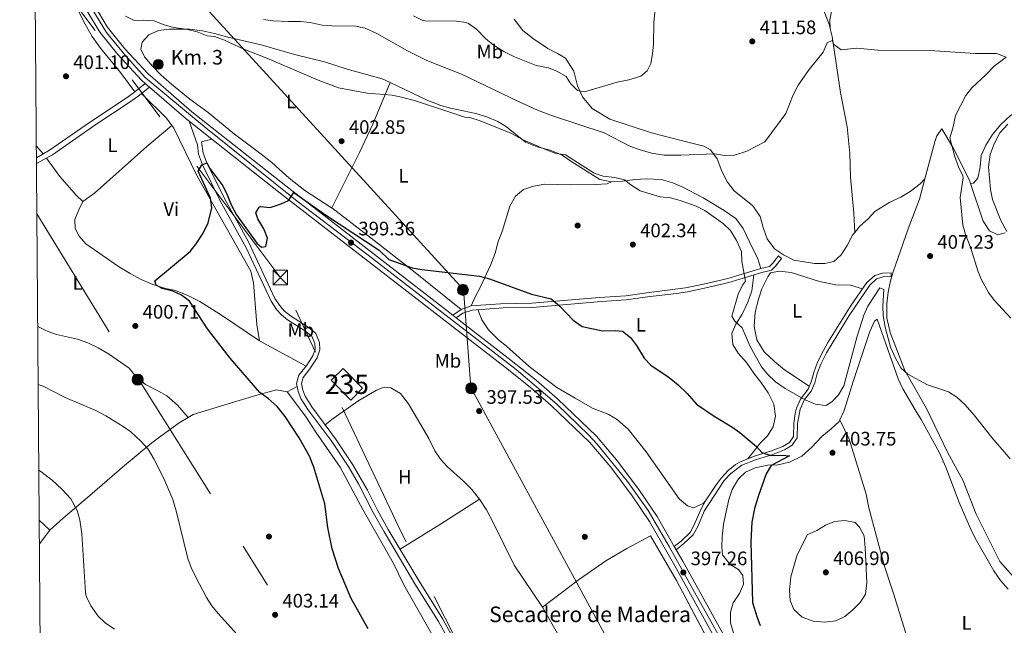
# Model space of a CAD drawing. Extents: x 553172 to 560059, y 701084 to 705766.
# Drawn here: x 553172 to 553678, y 704335 to 704646 of the extents above; entities that cross this region are included whole.
import ezdxf
from ezdxf.enums import TextEntityAlignment as Align

# ---------------------------------------------------------------- set-up
doc = ezdxf.new("R2010")
doc.units = 0
doc.header["$MEASUREMENT"] = 0
for name, pattern in [('DGN Style 2', [79.13933, 47.483598, -31.655732]), ('DGN Style 3', [110.795062, 79.13933, -31.655732]), ('DGN Style 4', [126.70206733, 63.311464, -31.655732, 0.07913933000000001, -31.655732]), ('DGN Style 7', [158.27866, 71.225397, -31.655732, 23.741799, -31.655732])]:
    doc.linetypes.add(name, pattern=pattern)
for name, color, linetype in [('Nivel 13', 7, 'Continuous'), ('Nivel 15', 7, 'Continuous'), ('Nivel 17', 7, 'Continuous'), ('Nivel 20', 7, 'Continuous'), ('Nivel 21', 7, 'Continuous'), ('Nivel 23', 7, 'Continuous'), ('Nivel 27', 7, 'Continuous'), ('Nivel 32', 7, 'Continuous'), ('Nivel 33', 7, 'Continuous'), ('Nivel 36', 7, 'Continuous'), ('Nivel 37', 7, 'Continuous'), ('Nivel 4', 7, 'Continuous'), ('Nivel 41', 7, 'Continuous'), ('Nivel 44', 7, 'Continuous'), ('Nivel 48', 7, 'Continuous'), ('Nivel 5', 7, 'Continuous'), ('Nivel 52', 7, 'Continuous'), ('Nivel 54', 7, 'Continuous'), ('Nivel 58', 7, 'Continuous'), ('Nivel 61', 7, 'Continuous'), ('Nivel 7', 7, 'Continuous')]:
    doc.layers.add(name, color=color, linetype=linetype)
doc.styles.add('Style-arial', font='arial.shx', dxfattribs={"bigfont": 'arialbig.shx'})
doc.styles.add('Style-arialn', font='arialn.shx', dxfattribs={"bigfont": 'arialnbig.shx'})

# ---------------------------------------------------------------- blocks, each defined once
blk = doc.blocks.new('5PATER')
at = {"layer": 'Nivel 7', "linetype": 'Continuous', "lineweight": 0}
h = blk.add_hatch(color=53, dxfattribs=at)
edge = h.paths.add_edge_path()
edge.add_ellipse((0, 0), major_axis=(-1.095731442945027, -1.110710700472634), ratio=0.9994222409660316, start_angle=0, end_angle=360)
blk = doc.blocks.new('5PERFI_1')
at = {"layer": 'Nivel 17', "linetype": 'Continuous', "lineweight": 0}
h = blk.add_hatch(color=7, dxfattribs=at)
edge = h.paths.add_edge_path()
edge.add_arc((0, 0), 1.559999998246487, 315.0000000018422, 675.0000000018422)
blk = doc.blocks.new('5PERFI')
at = {"layer": 'Nivel 17', "color": 7, "linetype": 'Continuous', "lineweight": 0}
blk.add_blockref('5PERFI_1', (0, 0), dxfattribs=at)
blk = doc.blocks.new('5PELE')
at = {"layer": 'Nivel 32', "linetype": 'Continuous', "lineweight": 0}
h = blk.add_hatch(color=9, dxfattribs=at)
edge = h.paths.add_edge_path()
edge.add_arc((-0.0002000001259148121, 0), 2.85, 0, 360)
at = {"layer": 'Nivel 32', "color": 8, "linetype": 'Continuous', "lineweight": 0}
blk.add_circle((-0.0002000001259148121, 0), 2.85, dxfattribs=at)
blk = doc.blocks.new('5TME')
at = {"layer": 'Nivel 32', "color": 7, "linetype": 'Continuous', "lineweight": 0}
for p, q in [((-3.75, 3.75), (3.75, -3.75)), ((3.722999999998137, 3.776000000070781), (-3.716000000014901, -3.783999999985099))]:
    blk.add_line(p, q, dxfattribs=at)
at = {"layer": 'Nivel 32', "color": 7, "linetype": 'Continuous', "lineweight": 0, "flags": 128}
blk.add_lwpolyline([(-3.75, -3.75), (3.75, -3.75), (3.75, 3.75), (-3.75, 3.75), (-3.716000000014901, -3.783999999985099)], dxfattribs=at)
blk = doc.blocks.new('5HITCA')
at = {"layer": 'Nivel 21', "linetype": 'Continuous', "lineweight": 0}
h = blk.add_hatch(color=1, dxfattribs=at)
edge = h.paths.add_edge_path()
edge.add_arc((0, 0), 2.558578010358639, 0, 360)
at = {"layer": 'Nivel 21', "color": 7, "linetype": 'Continuous', "lineweight": 0}
blk.add_circle((0, 0), 2.558578010358639, dxfattribs=at)

msp = doc.modelspace()

# ---------------------------------------------------------------- linework, layer by layer
at = {"layer": 'Nivel 13', "color": 4, "linetype": 'Continuous', "lineweight": 0}
msp.add_polyline3d([(553204.0800000001, 704552.56, 399.11), (553201.96, 704548.3200000001, 399.11), (553200, 704543.2, 399.11), (553200.1599999999, 704538.72, 399.11), (553202.2, 704534.6400000001, 399.11), (553205.6799999999, 704530.8, 399.11), (553222.48, 704519.04, 399.03), (553228.3600000001, 704515.44, 399.03), (553234.04, 704512.48, 399.03), (553240.0800000001, 704509.9199999999, 398.99), (553246.6000000001, 704507.8400000001, 398.95), (553251.76, 704506.8, 398.95), (553258.04, 704504.24, 398.83), (553264.3200000001, 704501.04, 398.75), (553275.96, 704493.76, 398.67), (553295, 704480.96, 398.83), (553318.872, 704467.912, 398.1)], dxfattribs=at)
at = {"layer": 'Nivel 15', "color": 4, "linetype": 'Continuous', "lineweight": 0}
msp.add_polyline3d([(553341.8800000001, 704450.48, 399.98), (553331.8, 704460.6400000001, 399.94), (553337.9040000001, 704466.696, 399.94), (553347.9839999999, 704456.5349999999, 399.94), (553341.8800000001, 704450.48, 399.98)], dxfattribs=at)
at = {"layer": 'Nivel 20', "color": 7, "linetype": 'DGN Style 2', "lineweight": 0}
msp.add_polyline3d([(553448.96, 704329.28, 396.5), (553440.48, 704344, 396.38), (553459.6000000001, 704358.48, 396.34), (553473.0800000001, 704367.76, 396.38), (553483.9199999999, 704374.24, 396.34), (553496.04, 704380.6400000001, 396.38), (553509.44, 704357.6799999999, 396.38), (553539.6799999999, 704300.72, 396.3)], dxfattribs=at)
at = {"layer": 'Nivel 21', "color": 7, "linetype": 'Continuous', "lineweight": 13}
for points in [[(553205.8400000001, 704651.28, 402.56), (553212.76, 704639.6000000001, 402.24), (553222.0800000001, 704628, 401.92), (553234.2, 704614.8800000001, 401.48), (553236.1880000001, 704613.162, 401.442), (553238.301, 704611.3360000001, 401.401), (553257.1599999999, 704595.04, 401.04), (553258.8049999999, 704593.7390000001, 401.003), (553270.4180000001, 704584.5560000001, 400.744), (553305.52, 704556.8, 399.96), (553421.56, 704467.2, 398.08), (553434.2, 704457.04, 397.92), (553445, 704447.6799999999, 397.8), (553464.8, 704428.6400000001, 397.28), (553475.6399999999, 704416, 397.16), (553486.6399999999, 704401.2, 397.2), (553495.52, 704388.0800000001, 397.08), (553508.6000000001, 704365.28, 396.88), (553572.04, 704250.72, 395.72)], [(553209.9410000001, 704653.554, 402.56), (553216.6229999999, 704642.2760000001, 402.24), (553225.6329999999, 704631.0619999999, 401.92), (553237.4639999999, 704618.254, 401.48), (553260.1470000001, 704598.6529999999, 401.04), (553308.406, 704560.494, 399.96), (553394.337, 704494.1429999999, 398.568), (553396.0989999999, 704492.7820000001, 398.539), (553424.4610000001, 704470.882, 398.08), (553437.2039999999, 704460.639, 397.92), (553448.162, 704451.1429999999, 397.8), (553468.2110000001, 704431.862, 397.28), (553479.3049999999, 704418.9269999999, 397.16), (553490.4639999999, 704403.913, 397.2), (553499.4990000001, 704390.5630000001, 397.08), (553508.31, 704375.206, 396.947), (553509.2790000001, 704373.517, 396.932), (553512.6840000001, 704367.5819999999, 396.88), (553576.1570000001, 704252.9610000001, 395.72)]]:
    msp.add_polyline3d(points, dxfattribs=at)
at = {"layer": 'Nivel 21', "color": 7, "linetype": 'Continuous', "lineweight": 0}
for points in [[(553180.2309999999, 704574.9920000001, 400.593), (553186.9380000001, 704578.8929999999, 400.58), (553207.433, 704593.21, 400.433), (553226.8700000001, 704606.0050000001, 400.258), (553230.831, 704608.8289999999, 400.289), (553236.1880000001, 704613.162, 401.401)], [(553309.4280000001, 704491.7749999999, 398.58), (553306.206, 704494.301, 398.66), (553303.747, 704497.0730000001, 398.66), (553300.9539999999, 704501.2209999999, 398.66), (553288.149, 704528.754, 399.213), (553274.727, 704552.865, 399.54), (553265.565, 704571.352, 399.82), (553263.534, 704576.7960000001, 399.9), (553263.006, 704581.7180000001, 399.98), (553258.8049999999, 704593.7390000001, 400.854)], [(553563.48, 704523.2, 406.74), (553561.828, 704524.514, 406.74), (553558.7790000001, 704520.6840000001, 406.58), (553557.21, 704519.101, 405.921), (553552.8640000001, 704518.1229999999, 405.58), (553535.7720000001, 704512.9990000001, 404.1), (553523.375, 704510.0590000001, 402.66), (553514.014, 704508.064, 402.101), (553494.253, 704505.534, 400.86), (553483.3940000001, 704504.0220000001, 400.62), (553469.865, 704503.244, 400.438), (553435.0160000001, 704500.189, 399.34), (553418.8559999999, 704499.99, 398.771), (553403.906, 704498.835, 398.311), (553398.6540000001, 704497.027, 398.5), (553394.337, 704494.1429999999, 398.539)], [(553619.8400000001, 704513.9199999999, 405.33), (553619.8019999999, 704515.8430000001, 405.33), (553615.432, 704515.757, 405.25), (553611.381, 704514.422, 405.25), (553607.382, 704510.878, 405.25), (553599.361, 704499.2479999999, 405.25), (553587.348, 704479.973, 405.345), (553584.0090000001, 704474.1370000001, 405.374), (553581.7749999999, 704469.3800000001, 405.386), (553580.027, 704464.6969999999, 405.41), (553578.7379999999, 704459.915, 405.49), (553577.0930000001, 704456.1130000001, 405.53), (553573.1429999999, 704450.855, 404.705), (553571.1869999999, 704446.3360000001, 403.85), (553570.551, 704443.5020000001, 403.431), (553569.842, 704438.602, 402.81), (553569.578, 704431.673, 402.13), (553567.5149999999, 704428.6880000001, 401.73), (553564.173, 704426.53, 401.09), (553558.375, 704424.3800000001, 399.85), (553549.4809999999, 704421.575, 398.85), (553542.185, 704418.74, 398.33), (553539.868, 704417.3999999999, 398.023), (553536.038, 704414.2180000001, 397.397), (553532.4369999999, 704410.3060000001, 396.97), (553529.899, 704406.9539999999, 396.826), (553524.345, 704398.6499999999, 396.634), (553521.9340000001, 704394.267, 396.61), (553518.608, 704386.351, 396.63), (553516.416, 704382.3090000001, 396.69), (553512.0179999999, 704378.1740000001, 396.77), (553508.31, 704375.206, 396.931)], [(553395.3800000001, 704321.5290000001, 397.379), (553387.1000000001, 704336.689, 397.3), (553374.925, 704356.0900000001, 397.34), (553359.0519999999, 704382.7280000001, 397.575), (553353.446, 704392.7010000001, 397.739), (553345.909, 704407.406, 398.019), (553340.9269999999, 704415.902, 398.105), (553332.0930000001, 704429.155, 398.02), (553319.791, 704445.584, 397.98), (553316.2150000001, 704451.3060000001, 398.06), (553314.817, 704454.9140000001, 398.06), (553313.979, 704459.054, 398.06), (553315.1510000001, 704463.2069999999, 398.06), (553318.872, 704467.912, 398.1), (553322.426, 704473.2250000001, 398.14), (553323.5149999999, 704476.6570000001, 398.14), (553323.423, 704479.4850000001, 398.14), (553321.869, 704483.29, 398.26), (553318.0760000001, 704486.2110000001, 398.337), (553309.4280000001, 704491.7749999999, 398.58)]]:
    msp.add_polyline3d(points, dxfattribs=at)
at = {"layer": 'Nivel 21', "color": 7, "linetype": 'DGN Style 3', "lineweight": 0}
for points in [[(553180.254, 704571.993, 400.58), (553188.3999999999, 704576.56, 400.58), (553210.6950000001, 704592.091, 400.42), (553228.4240000001, 704603.7350000001, 400.258), (553232.496, 704606.638, 400.289), (553238.301, 704611.3360000001, 401.401)], [(553270.4180000001, 704584.5560000001, 400.854), (553265.1599999999, 704583.1200000001, 399.98), (553265.9199999999, 704577.3600000001, 399.9), (553267.8, 704572.3200000001, 399.82), (553276.8800000001, 704554, 399.54), (553289.3289999999, 704531.753, 399.244), (553302.9070000001, 704502.7380000001, 398.66), (553305.6799999999, 704498.56, 398.66), (553307.8800000001, 704496.0800000001, 398.66), (553310.8400000001, 704493.76, 398.58), (553319.479, 704488.2010000001, 398.337), (553323.48, 704485.1200000001, 398.26), (553323.9439999999, 704484.6540000001, 398.246), (553325.8400000001, 704480, 398.14), (553325.96, 704476.3200000001, 398.14), (553324.6399999999, 704472.1599999999, 398.14), (553320.8400000001, 704466.48, 398.1), (553317.3600000001, 704462.0800000001, 398.06), (553316.48, 704458.96, 398.06), (553317.1599999999, 704455.6000000001, 398.06), (553318.3999999999, 704452.3999999999, 398.06), (553321.8, 704446.96, 397.98), (553334.0800000001, 704430.56, 398.02), (553342.9979999999, 704417.182, 398.105), (553350.44, 704404.1599999999, 397.94), (553355.5959999999, 704393.842, 397.739), (553361.158, 704383.9469999999, 397.575), (553377, 704357.3600000001, 397.34), (553389.2, 704337.9199999999, 397.3), (553397.51, 704322.7039999999, 397.379)], [(553396.0989999999, 704492.7820000001, 398.539), (553399.6000000001, 704495.1200000001, 398.5), (553404.334, 704496.75, 398.311), (553420.3200000001, 704497.9199999999, 398.82), (553435.1200000001, 704498.0800000001, 399.34), (553470.8400000001, 704501.2, 400.46), (553483.6000000001, 704501.9199999999, 400.62), (553494.52, 704503.44, 400.86), (553509.388, 704505.162, 401.809), (553515.1259999999, 704506.132, 402.144), (553523.8400000001, 704508, 402.66), (553536.3200000001, 704510.96, 404.1), (553553.3999999999, 704516.0800000001, 405.58), (553558.2749999999, 704517.1769999999, 405.921), (553560.3600000001, 704519.28, 406.58), (553563.48, 704523.2, 406.74)], [(553509.2790000001, 704373.517, 396.931), (553513.28, 704376.72, 396.77), (553517.96, 704381.1200000001, 396.69), (553520.345, 704385.5179999999, 396.63), (553523.6399999999, 704393.3600000001, 396.61), (553533.96, 704409.1200000001, 396.97), (553537.328, 704412.7790000001, 397.397), (553543.1200000001, 704417.04, 398.33), (553550.1200000001, 704419.76, 398.85), (553559, 704422.56, 399.85), (553565.04, 704424.8, 401.09), (553568.8800000001, 704427.28, 401.73), (553571.48, 704431.04, 402.13), (553571.76, 704438.3999999999, 402.81), (553573.04, 704445.76, 403.85), (553575.3600000001, 704450.8, 404.89), (553578.76, 704455.1200000001, 405.53), (553580.56, 704459.28, 405.49), (553581.861, 704464.1070000001, 405.41), (553583.645, 704468.852, 405.386), (553586.52, 704474.72, 405.37), (553598.284, 704494.0020000001, 405.25), (553608.8400000001, 704509.6000000001, 405.25), (553612.3600000001, 704512.72, 405.25), (553615.76, 704513.8400000001, 405.25), (553619.8400000001, 704513.9199999999, 405.33)]]:
    msp.add_polyline3d(points, dxfattribs=at)
at = {"layer": 'Nivel 23', "color": 7, "linetype": 'DGN Style 4', "lineweight": 0}
msp.add_polyline3d([(553205.3640000001, 704657.368, 402.774), (553216.2860000001, 704639.361, 402.192), (553225.6070000001, 704627.9720000001, 401.862), (553236.138, 704616.298, 401.468), (553266.409, 704591.004, 400.869), (553314.314, 704552.7749999999, 399.839), (553350.7620000001, 704524.9340000001, 399.251), (553388.652, 704495.578, 398.622), (553426.9480000001, 704466.156, 398.032), (553447.96, 704448.3570000001, 397.767), (553464.325, 704432.483, 397.338), (553468.594, 704427.8570000001, 397.258), (553484.152, 704408.6070000001, 397.184), (553494.896, 704393.73, 397.118), (553505.743, 704375.263, 396.948), (553518.736, 704351.743, 396.731), (553527.267, 704336.4809999999, 396.576), (553541.27, 704311.324, 396.321)], dxfattribs=at)
at = {"layer": 'Nivel 27', "color": 6, "linetype": 'Continuous', "lineweight": 13}
msp.add_polyline3d([(553448.96, 704329.28, 396.251), (553440.48, 704344, 396.38), (553459.6000000001, 704358.48, 396.5), (553473.0800000001, 704367.76, 396.587), (553483.9199999999, 704374.24, 396.679), (553496.04, 704380.6400000001, 396.961), (553509.44, 704357.6799999999, 396.792), (553539.6799999999, 704300.72, 396.096)], dxfattribs=at)
at = {"layer": 'Nivel 32', "color": 6, "linetype": 'DGN Style 7', "lineweight": 0}
for points in [[(553869.676, 703402.899, 387.293), (553730.3829999999, 703676.5930000001, 386.927), (553659.665, 703815.183, 390.067), (553594.6810000001, 703941.8700000001, 391.018), (553520.7609999999, 704083.041, 392.388), (553442.541, 704236.7380000001, 396.539), (553368.0009999999, 704382.2609999999, 397.421), (553305.406, 704513.7280000001, 399.145), (553187.048, 704671.584, 401.813), (553179.345, 704691.558, 401.967)], [(553180.4510000001, 704546.203, 401.191), (553231.7779999999, 704462.5179999999, 402.841), (553323.993, 704315.703, 402.944), (553400.4340000001, 704188.3, 400.358), (553516.916, 704001.4439999999, 392.681), (553621.1440000001, 703831.0660000001, 394.054), (553759.466, 703480.5900000001, 385.044), (553793.1140000001, 703402.3019999999, 384.752)]]:
    msp.add_polyline3d(points, dxfattribs=at)
at = {"layer": 'Nivel 33', "color": 7, "linetype": 'Continuous', "lineweight": 0}
msp.add_polyline3d([(553178.3600000001, 704820.9709999999, 404.967), (553223.158, 704700.619, 412.295), (553399.8219999999, 704507.3559999999, 398.963), (553403.7050000001, 704456.8559999999, 397.804), (553596.871, 704101.013, 393.135), (553744.2220000001, 703661.8430000001, 387.461), (553746.9709999999, 703401.942, 384.866)], dxfattribs=at)
at = {"layer": 'Nivel 36', "color": 92, "linetype": 'Continuous', "lineweight": 0, "extrusion": (-0.03983149874963653, -0.05287010709878671, 0.9978066964511316), "elevation": -58889.10087204046, "flags": 128}
msp.add_lwpolyline([(17885.90826938348, 893729.8793224776), (17903.77928919217, 893727.3866923423), (17908.2970332246, 893726.0270759044)], dxfattribs=at)
at = {"layer": 'Nivel 36', "color": 92, "linetype": 'Continuous', "lineweight": 0, "extrusion": (0.003375906024351562, -0.004023110651722141, 0.9999862088245011), "elevation": -566.5147049393652, "flags": 128}
msp.add_lwpolyline([(553175.6802680551, 704584.4658692405), (553179.1073430523, 704580.3818361894)], dxfattribs=at)
at = {"layer": 'Nivel 36', "color": 92, "linetype": 'Continuous', "lineweight": 0, "extrusion": (0.1622188524980691, 0.08428833662976895, 0.983148269694046), "elevation": 149526.9073920259, "flags": 128}
msp.add_lwpolyline([(369992.5828685447, -801975.2531805607), (369992.5828685449, -801969.3454060219)], dxfattribs=at)
at = {"layer": 'Nivel 36', "color": 92, "linetype": 'Continuous', "lineweight": 0, "extrusion": (0.3196631279754523, -0.4817020499837249, 0.8159525841949559), "elevation": -162082.8687188246, "flags": 128}
msp.add_lwpolyline([(850600.8825512016, 229448.7723811098), (850577.0186973875, 229449.1183307485), (850552.5557843437, 229450.0956384779)], dxfattribs=at)
at = {"layer": 'Nivel 36', "color": 92, "linetype": 'Continuous', "lineweight": 0, "extrusion": (0.04408824037823236, -0.04196061484474001, 0.9981460483627648), "elevation": -4757.498296933754, "flags": 128}
msp.add_lwpolyline([(891607.7311200709, 84774.16071565007), (891607.7311200709, 84766.53720228688)], dxfattribs=at)
at = {"layer": 'Nivel 36', "color": 92, "linetype": 'Continuous', "lineweight": 0, "extrusion": (0.119062891265206, 0.1519100996876978, 0.9811968964160269), "elevation": 173269.8932436901, "flags": 128}
msp.add_lwpolyline([(-874.4554462663364, -878711.2102828491), (-874.45544626622, -878720.1632120346)], dxfattribs=at)
at = {"layer": 'Nivel 36', "color": 92, "linetype": 'Continuous', "lineweight": 0}
for points in [[(553547.6499999999, 704727.21, 414.078), (553551.8, 704714.3999999999, 412.96), (553554.52, 704705.9199999999, 412.6), (553559.56, 704695.2, 412.24), (553568.24, 704679.3600000001, 411.84), (553571.9199999999, 704673.52, 411.44), (553582.3200000001, 704656.24, 411.04), (553585.44, 704650.1599999999, 410.72), (553588.1200000001, 704643.1200000001, 410.4), (553588.4920000001, 704641.497, 410.321)], [(553179.335, 704692.844, 401.981), (553180.96, 704691.3600000001, 401.98), (553184.48, 704687.3600000001, 401.98), (553187.8400000001, 704681.3600000001, 401.94), (553194.1599999999, 704665.6799999999, 401.74), (553197.8, 704657.6799999999, 401.66), (553201, 704652.3200000001, 401.5), (553204.6399999999, 704644.8800000001, 401.34), (553208.8800000001, 704637.28, 401.18), (553213.0800000001, 704631.3600000001, 401.1), (553223.44, 704618.8800000001, 400.86), (553230.831, 704608.8289999999, 400.289)], [(553588.4920000001, 704641.497, 410.321), (553588.28, 704645.9199999999, 410.44), (553589.3200000001, 704650.96, 410.6)], [(553601.094, 704536.565, 407.409), (553600, 704535.2, 407.48), (553597.2, 704529.9199999999, 407.64), (553594.2, 704525.1200000001, 407.56), (553590.3200000001, 704521.6799999999, 407.56), (553585.6799999999, 704520.6400000001, 407.48), (553580.3600000001, 704520.72, 407.56), (553569.8800000001, 704522.3999999999, 407.48), (553564.3999999999, 704525.1200000001, 407.48), (553559.8400000001, 704528.24, 407.48), (553556.0800000001, 704533.28, 407.56), (553554.04, 704539.2, 407.6), (553552.52, 704544.8800000001, 407.52), (553548.72, 704550.3200000001, 407.56), (553539.0800000001, 704558, 407.64), (553535.6399999999, 704562.3999999999, 407.8), (553532.76, 704568.0800000001, 408.28), (553530.3200000001, 704574.3999999999, 409.28), (553526.9199999999, 704579.1200000001, 410.64), (553523.48, 704580.96, 411.76), (553512.48, 704583.76, 413.16), (553496.56, 704587.76, 413.4), (553475.1599999999, 704594.8, 412.88), (553466.04, 704600.3200000001, 413.16), (553461.1599999999, 704606.3999999999, 414.04), (553458.56, 704611.9199999999, 414.6), (553456.6000000001, 704619.44, 416.04), (553452.3999999999, 704626.24, 418), (553448.1599999999, 704628.56, 418.52), (553443.28, 704631.1200000001, 418.64), (553435.9199999999, 704636.0800000001, 418.8), (553430.44, 704640.48, 418.84), (553426, 704646.1599999999, 419.12)], [(553362.2110000001, 704613.6259999999, 405.554), (553358.0800000001, 704615.6000000001, 405.54), (553340.1200000001, 704620.56, 405.7), (553328.3200000001, 704624.3200000001, 405.78), (553312.9199999999, 704628, 405.7), (553295.8, 704633.1200000001, 405.62), (553278.6799999999, 704636.96, 405.14), (553271.76, 704638.8800000001, 405.02), (553265.6799999999, 704640.1599999999, 404.98), (553258.96, 704641.04, 404.7), (553248.44, 704641.1200000001, 404.06), (553242.96, 704640.3999999999, 403.1), (553238.0800000001, 704638.24, 402.22), (553234.6000000001, 704634.48, 401.58), (553233.9199999999, 704630.8800000001, 401.26), (553235.72, 704626.8800000001, 401.18), (553239.8400000001, 704622, 401.14), (553244.3600000001, 704617.44, 401.14), (553249.6399999999, 704612.8, 400.94), (553259.1200000001, 704605.2, 400.98), (553268.48, 704598.24, 401.1), (553282.1599999999, 704587.2, 401.02), (553296.44, 704576.3999999999, 400.74), (553301.28, 704572.56, 400.58), (553310.1200000001, 704564.56, 400.1), (553318.3200000001, 704558.24, 399.98), (553331.96, 704549.28, 399.94), (553332.077, 704549.19, 399.939)], [(553588.4920000001, 704641.497, 410.321), (553589.44, 704637.3600000001, 410.12), (553593.8800000001, 704608.56, 409.12), (553597.1599999999, 704590.96, 408.44), (553598.52, 704577.1200000001, 408), (553598.96, 704564.96, 407.76), (553600.6399999999, 704546.56, 407.24), (553601.094, 704536.565, 407.409)], [(553332.077, 704549.19, 399.939), (553346.3600000001, 704577.6799999999, 401.62), (553353.2, 704592.3200000001, 403.42), (553362.2110000001, 704613.6259999999, 405.554)], [(553476.04, 704562.56, 404.98), (553470, 704563.8400000001, 405.02), (553455.0800000001, 704573.2, 405.02), (553450.56, 704576.3999999999, 405.06), (553444.44, 704578.96, 405.14), (553437.72, 704580.6400000001, 405.26), (553431.76, 704583.04, 405.3), (553421.96, 704590.96, 405.58), (553417.48, 704593.6000000001, 405.5), (553411.9199999999, 704596.0800000001, 405.5), (553406.24, 704597.6799999999, 405.46), (553393.1599999999, 704600.48, 405.62), (553388.28, 704601.8400000001, 405.62), (553381.52, 704604.3999999999, 405.62), (553362.2110000001, 704613.6259999999, 405.554)], [(553832.8400000001, 704552.96, 425.76), (553824.9199999999, 704556.0800000001, 425.64), (553788.9199999999, 704563.52, 424.6), (553770.04, 704566.56, 423.48), (553757.9199999999, 704569.1200000001, 423.2), (553747.76, 704572.6400000001, 422.76), (553740.3200000001, 704574.56, 422.32), (553730.6000000001, 704577.76, 421.48), (553725.3600000001, 704581.3600000001, 420.68), (553720.8800000001, 704585.8400000001, 419.2), (553711.8, 704592.6400000001, 416.84), (553695.6399999999, 704601.6000000001, 413.52), (553690.6799999999, 704601.8400000001, 412.64), (553687.3999999999, 704600.6400000001, 412.56), (553681.28, 704596.8, 412.36), (553676.0800000001, 704591.9199999999, 412.32), (553671.96, 704586.8800000001, 412.16), (553668.48, 704581.52, 412.12), (553666.1599999999, 704576.0800000001, 411.96), (553665.6799999999, 704570.3200000001, 411.6), (553664.48, 704564.56, 411.24), (553662.24, 704562, 410.76), (553660.652, 704561.7660000001, 409.823)], [(553204.0800000001, 704552.56, 399.11), (553210.0800000001, 704556.8, 399.59), (553236.9199999999, 704580.8, 400.15), (553249.872, 704591.558, 400.38)], [(553249.872, 704591.558, 400.38), (553250.8400000001, 704590.24, 400.35), (553262.6399999999, 704565.8400000001, 399.87), (553290.48, 704516.8, 399.03), (553291.8400000001, 704510.8, 398.95), (553293.6399999999, 704489.3600000001, 398.99), (553295, 704480.96, 398.83)], [(553637.253, 704564.199, 407.398), (553642.28, 704583.1200000001, 408.12), (553643.3600000001, 704586.24, 408.08), (553645.8800000001, 704589.8400000001, 408.32), (553651.6799999999, 704580.1599999999, 409.04), (553660.0800000001, 704563.44, 409.68), (553660.652, 704561.7660000001, 409.823)], [(553204.0800000001, 704552.56, 399.11), (553200.76, 704555.6799999999, 399.75), (553192.28, 704565.44, 400.03), (553185.3289999999, 704574.8389999999, 400.58)], [(553552.8640000001, 704518.1229999999, 405.58), (553551.1599999999, 704523.6000000001, 405.62), (553548.6799999999, 704528.1599999999, 405.66), (553543.76, 704538.6400000001, 405.26), (553539.8800000001, 704543.76, 405.34), (553534.04, 704547.9199999999, 405.34), (553523.0800000001, 704554.3999999999, 405.38), (553512.76, 704559.8400000001, 405.22), (553507.56, 704562.1599999999, 405.22), (553501.6399999999, 704563.76, 405.14), (553493.9199999999, 704564.1599999999, 405.1), (553488, 704563.8400000001, 405.1), (553481.72, 704562.96, 405.02), (553476.04, 704562.56, 404.98)], [(553637.253, 704564.199, 407.398), (553634.72, 704561.6000000001, 407.24), (553629.6000000001, 704557.6000000001, 406.92), (553624.8400000001, 704554.8, 406.76), (553619.1200000001, 704552.1599999999, 406.72), (553611.52, 704547.3600000001, 406.68), (553607.96, 704543.6000000001, 406.88), (553603.72, 704539.8400000001, 407.24), (553601.094, 704536.565, 407.409)], [(553695.28, 704345.52, 401.92), (553675.8400000001, 704367.52, 402.36), (553663.6399999999, 704391.76, 402.6), (553656.8800000001, 704408.96, 403.2), (553648.8800000001, 704423.76, 403.76), (553638.0800000001, 704446.1599999999, 404.2), (553626.96, 704465.6000000001, 404.6), (553619.3600000001, 704485.1200000001, 404.92), (553617.56, 704492.8, 405.32), (553617.6799999999, 704500, 405.4), (553618.3200000001, 704505.9199999999, 405.72), (553619.48, 704511.76, 405.84), (553620.8800000001, 704516.3999999999, 405.8), (553628.6399999999, 704538.3999999999, 406.56), (553634.48, 704553.76, 407), (553637.253, 704564.199, 407.398)], [(553476.04, 704562.56, 404.98), (553473.72, 704561.52, 404.9), (553467.8, 704561.2, 404.66), (553455.04, 704561.04, 403.78), (553441.6399999999, 704561.3600000001, 403.1), (553435.8400000001, 704560.3999999999, 402.78), (553430.8, 704558.72, 402.38), (553426.6000000001, 704555.28, 401.98), (553423.72, 704550.1599999999, 401.66), (553419.76, 704537.1200000001, 401.1), (553417.72, 704532, 400.98), (553416.2, 704525.9199999999, 400.42), (553413.9199999999, 704520.1599999999, 399.9), (553408.48, 704508.3999999999, 398.82), (553405.8400000001, 704503.52, 398.54), (553403.906, 704498.835, 398.311)], [(553660.652, 704561.7660000001, 409.823), (553667.24, 704542.48, 411.48), (553670.3600000001, 704537.52, 412.08), (553674.72, 704535.44, 412.72), (553678.52, 704536.3999999999, 413.48)], [(553332.077, 704549.19, 399.939), (553350.76, 704534.8, 399.9), (553375.04, 704516, 399.18), (553398.6540000001, 704497.027, 398.5)], [(553549.304, 704514.852, 405.225), (553548.1200000001, 704506.6400000001, 405.35), (553546.0800000001, 704500.72, 405.27), (553543.2, 704494.6400000001, 405.19), (553539.96, 704489.44, 404.59), (553537.96, 704484.72, 403.59), (553538.48, 704478.96, 402.59), (553541.2, 704474.6400000001, 402.07), (553545.44, 704469.8400000001, 401.63), (553549.6000000001, 704463.8400000001, 401.67), (553552.8400000001, 704459.6000000001, 402.11), (553556.6799999999, 704454.24, 402.15), (553559.48, 704448.3200000001, 401.91), (553560.3999999999, 704442.24, 401.59), (553559.24, 704436.6400000001, 401.15), (553556.28, 704432.0800000001, 400.47), (553552.6799999999, 704428.56, 400.31), (553546.1599999999, 704420.3200000001, 398.61)], [(553605.135, 704507.619, 405.25), (553598.96, 704509.52, 405.65), (553591.3999999999, 704509.6799999999, 406.05), (553582.96, 704511.3600000001, 406.37), (553568.44, 704516.0800000001, 406.49), (553562.28, 704516.6400000001, 406.41), (553557.8400000001, 704515.8400000001, 406.33), (553556.3600000001, 704513.76, 406.41), (553553.3600000001, 704507.6799999999, 406.65), (553551.72, 704502.8, 406.81), (553549.8800000001, 704495.6000000001, 406.89), (553549.3600000001, 704488.24, 406.89), (553550.6799999999, 704481.44, 406.69), (553554.52, 704475.28, 406.49), (553559.8400000001, 704470.24, 406.37), (553565.0800000001, 704466, 406.13), (553577.736, 704457.5989999999, 405.514)], [(553524.345, 704398.6499999999, 396.634), (553523.1599999999, 704397.3600000001, 396.63), (553518.1599999999, 704395.1200000001, 396.71), (553515.0800000001, 704396.1599999999, 396.83), (553510.8800000001, 704399.76, 396.91), (553493.8800000001, 704423.8400000001, 397.35), (553484.56, 704435.52, 397.27), (553479.0800000001, 704440.3200000001, 397.23), (553474.72, 704443.04, 397.23), (553466.28, 704446.24, 397.31), (553457.28, 704451.52, 397.83), (553447.8400000001, 704456.8800000001, 397.91), (553433.6000000001, 704467.76, 398.07), (553421.96, 704478.24, 398.35), (553417.9199999999, 704481.44, 398.39), (553412.8, 704486.6400000001, 398.31), (553409.3600000001, 704491.76, 398.15), (553407.2390000001, 704496.962, 398.403)], [(553180.8910000001, 704488.277, 402.564), (553185.6399999999, 704485.9199999999, 402.58), (553190.52, 704484.1599999999, 402.62), (553201.24, 704481.6799999999, 402.7), (553206.72, 704479.9199999999, 402.7), (553212, 704477.3600000001, 402.7), (553217.3200000001, 704474.24, 402.78), (553227.96, 704466.8, 402.9), (553231.3600000001, 704462.6400000001, 402.86), (553236.3600000001, 704458.3999999999, 402.86), (553242.9199999999, 704455.1200000001, 402.86), (553247.28, 704452.56, 402.94), (553252.72, 704447.76, 402.94), (553258.2509999999, 704441.459, 401.658)], [(553593.5320000001, 704440.2579999999, 403.78), (553595.6799999999, 704445.04, 403.78), (553600.28, 704459.9199999999, 403.9), (553608.8400000001, 704485.6799999999, 403.9), (553611.3600000001, 704491.04, 403.9), (553612.6000000001, 704492, 403.78), (553623.44, 704461.3600000001, 403.7), (553625.8400000001, 704456.3200000001, 403.62), (553632.1599999999, 704445.52, 403.42), (553635.3600000001, 704440.48, 403.06), (553644.76, 704423.28, 402.66), (553648.04, 704416, 402.58), (553654.8400000001, 704397.76, 402.02), (553661.2, 704383.28, 401.7), (553663.76, 704378.3200000001, 401.58), (553672.6399999999, 704362.6400000001, 401.14), (553676.1599999999, 704357.6799999999, 400.94), (553680, 704353.2, 400.66)], [(553328.6950000001, 704437.7509999999, 398.002), (553332.8800000001, 704441.04, 398), (553346, 704450.1599999999, 397.96), (553355.0800000001, 704455.52, 397.84), (553359, 704457.1200000001, 397.64), (553362.48, 704456.72, 397.6), (553367.3999999999, 704453.76, 397.48), (553371.52, 704448.56, 397.36), (553382.1200000001, 704430.6400000001, 397.12), (553385.1200000001, 704424.3200000001, 397.12), (553388.04, 704420.1599999999, 397.12), (553391.52, 704416.24, 397), (553399.9199999999, 704408.8, 396.88), (553404.0800000001, 704404.48, 396.8), (553408.0800000001, 704399.6000000001, 396.72)], [(553258.2509999999, 704441.459, 401.658), (553260.8, 704442.96, 401.22), (553277.1200000001, 704448.0800000001, 400.3), (553293.52, 704453.04, 399.9), (553303.6799999999, 704455.76, 399.14), (553309.1599999999, 704454.72, 399.14)], [(553309.1599999999, 704454.72, 399.14), (553318.6000000001, 704442.1599999999, 400.02), (553323.9199999999, 704433.9199999999, 400.02), (553336.52, 704416, 399.86), (553348.2, 704393.9199999999, 399.82), (553363.6799999999, 704366.72, 399.58), (553369.24, 704355.44, 399.46), (553384.2, 704328.8800000001, 399.3), (553391.76, 704316.8800000001, 398.9)], [(553187.1599999999, 704383.52, 410.58), (553193.8800000001, 704389.6799999999, 409.5), (553207.6399999999, 704401.3600000001, 408.18), (553225.56, 704416.8800000001, 405.9), (553239.6000000001, 704428.3999999999, 404.1), (553246.76, 704433.76, 403.46), (553253.6000000001, 704438.72, 402.46), (553258.2509999999, 704441.459, 401.658)], [(553538.9199999999, 704330.0800000001, 397.82), (553537.24, 704335.9199999999, 397.9), (553537.1599999999, 704341.44, 397.94), (553538.56, 704346.3200000001, 398.14), (553541.9199999999, 704351.1200000001, 398.54), (553543.96, 704355.8400000001, 399.02), (553543.52, 704360.24, 399.14), (553541.3600000001, 704363.3600000001, 398.82), (553537.1200000001, 704366, 398.42), (553533.0800000001, 704370.8800000001, 398.1), (553532.76, 704374.96, 398.26), (553532.8800000001, 704380.24, 398.18), (553533.6399999999, 704386.72, 398.18), (553536.3600000001, 704399.28, 398.06), (553538, 704404.56, 398.02), (553541.28, 704409.9199999999, 398.14), (553544.96, 704413.44, 398.5), (553549.8800000001, 704415.6799999999, 398.9), (553556.3600000001, 704416.96, 399.62), (553561.76, 704417.1200000001, 400.18), (553567.56, 704418.48, 400.66), (553573.8800000001, 704421.6799999999, 401.26), (553578.8400000001, 704426.1599999999, 402.26), (553584.24, 704431.6799999999, 402.98), (553589.04, 704435.6799999999, 403.54), (553593.2, 704439.52, 403.78), (553593.5320000001, 704440.2579999999, 403.78)], [(553593.5320000001, 704440.2579999999, 403.78), (553598.24, 704430.3999999999, 404.26), (553607, 704402.1599999999, 404.22), (553608.3600000001, 704395.04, 404.02), (553616.28, 704365.6799999999, 403.62), (553620.0800000001, 704354.0800000001, 403.22), (553620.3600000001, 704353.28, 402.94), (553632.8400000001, 704312.8, 401.62), (553639.72, 704287.52, 400.58), (553647.52, 704261.44, 398.46), (553653.24, 704237.8400000001, 397.62), (553654.6799999999, 704228.8800000001, 397.54), (553655.6100000001, 704220.0419999999, 396.957)], [(553408.0800000001, 704399.6000000001, 396.72), (553411.6399999999, 704394, 396.64), (553415.24, 704387.2, 396.68), (553425.96, 704365.6799999999, 396.6), (553440.48, 704344, 396.38)]]:
    msp.add_polyline3d(points, dxfattribs=at)
at = {"layer": 'Nivel 4', "color": 30, "linetype": 'Continuous', "lineweight": 30, "elevation": 400, "flags": 128}
for points in [[(553332.3600000001, 704373.9199999999), (553330.118, 704384.8900000001), (553328.476, 704397.1059999999), (553322.8459999999, 704415.959), (553320.6570000001, 704421.619), (553315.3999999999, 704431.1200000001), (553308.0800000001, 704442.0800000001), (553304, 704447.1200000001), (553299.44, 704451.28), (553295.1200000001, 704454.3999999999), (553279.8, 704471.9199999999), (553268.27, 704487.104), (553259.0020000001, 704501.3740000001), (553254.8840000001, 704504.3600000001), (553250.3200000001, 704506.3999999999), (553244.8, 704507.8400000001), (553241.76, 704509.52), (553241.1200000001, 704511.76), (553259.247, 704526.8060000001), (553262.3600000001, 704530.72), (553265.96, 704536.3200000001), (553268.48, 704541.6000000001), (553270.348, 704549.243), (553269.8, 704554.24), (553263.3600000001, 704568.0800000001), (553265.28, 704571.3600000001), (553267.8, 704572.3200000001), (553269.44, 704569.52), (553276.1270000001, 704560.494), (553278.3200000001, 704556), (553280.365, 704550.8319999999), (553283.087, 704545.746), (553293.6000000001, 704531.04), (553295.9199999999, 704529.1200000001), (553298.1200000001, 704529.44), (553299, 704533.76), (553297.2, 704538.48), (553294.04, 704543.6799999999), (553293.1200000001, 704546.6400000001), (553294.8, 704549.6799999999), (553295.4299999999, 704550.0079999999), (553300.44, 704549.52), (553306.1200000001, 704551.28), (553309.875, 704553.023), (553312.6510000001, 704557.2150000001), (553328.8400000001, 704545.6000000001), (553356.48, 704527.44), (553361.527, 704522.7380000001), (553373.4809999999, 704518.4310000001), (553378.3999999999, 704517.52), (553408.1200000001, 704514.0800000001), (553413.24, 704512.8), (553434.8, 704504.96), (553444.889, 704502.463), (553449.3659999999, 704498.723), (553456.3600000001, 704491.5819999999), (553460.9010000001, 704488.3019999999), (553471.44, 704486.0800000001), (553477.9199999999, 704486.1599999999), (553481.7420000001, 704485.811), (553485.828, 704482.5460000001), (553488.8400000001, 704478.56), (553492.8060000001, 704472.038), (553496.3200000001, 704468.48), (553505.6000000001, 704462.0800000001), (553510.28, 704458.3200000001), (553514.9199999999, 704453.76), (553519.6799999999, 704448.3999999999), (553528.733, 704442.2720000001), (553537.969, 704436.7450000001), (553542.04, 704433.8400000001), (553550.6000000001, 704426.6400000001), (553553.2820000001, 704423.456), (553558.04, 704421.9199999999), (553563.8400000001, 704422.0800000001), (553567.6399999999, 704421.76), (553558.0800000001, 704416.8999999999), (553555.6000000001, 704412.48), (553551.612, 704401.412), (553549.575, 704394.6470000001), (553548.236, 704387.703), (553547.6799999999, 704377.52), (553548.5449999999, 704346.4169999999), (553550.746, 704339.294), (553552.56, 704334.6400000001)], [(553350.9199999999, 704332.8), (553342.1669999999, 704348.494), (553335.588, 704363.845), (553332.3600000001, 704373.9199999999)]]:
    msp.add_lwpolyline(points, dxfattribs=at)
at = {"layer": 'Nivel 5', "color": 30, "linetype": 'Continuous', "lineweight": 0, "flags": 128}
for points, elevation in [([(553374.0800000001, 704647.9199999999), (553378.581, 704645.6440000001), (553379.96, 704645.3600000001), (553396.3600000001, 704645.2), (553401.291, 704644.4639999999), (553402.44, 704644), (553406.4850000001, 704641.06), (553411.28, 704636.3200000001), (553415.118, 704633.115), (553420.6529999999, 704629.676), (553426.111, 704626.794), (553437.24, 704622.48), (553443.6000000001, 704621.2), (553448.28, 704619.28), (553452.6399999999, 704616.72), (553455, 704613.2), (553458.4380000001, 704609.595), (553462.1599999999, 704608.96), (553478.8800000001, 704613.8400000001), (553484.96, 704615.04), (553491.0800000001, 704616.8800000001), (553494.3200000001, 704619.6000000001), (553496.2, 704623.44), (553497.115, 704628.3559999999), (553497.5730000001, 704633.3800000001), (553497.8, 704644.6400000001), (553498.3999999999, 704651.2)], 415), ([(553225.96, 704647.8400000001), (553230.419, 704645.5009999999), (553235.24, 704645.6799999999), (553240.8400000001, 704645.44), (553245.476, 704643.565), (553250.635, 704642.02), (553257.2, 704641.1200000001), (553262.8, 704639.76), (553268, 704637.6000000001), (553271.72, 704637.28), (553276.8800000001, 704635.3600000001), (553286.926, 704630.7490000001), (553298.6399999999, 704626.1599999999), (553325.04, 704614.8800000001), (553335.6640000001, 704610.889), (553350.28, 704608.1599999999), (553363.1200000001, 704607.1200000001), (553368.034, 704606.203), (553375.1599999999, 704604.24), (553400.6000000001, 704595.9199999999), (553403.72, 704595.44), (553408.521, 704594.041), (553424.277, 704587.632), (553430.6000000001, 704584.24), (553440.8400000001, 704579.6799999999), (553446.8800000001, 704577.44), (553452.3999999999, 704576.48), (553467.04, 704567.1200000001), (553471.8030000001, 704565.587), (553477.8, 704564.8), (553482.669, 704563.662), (553485.8800000001, 704561.04), (553490.6799999999, 704557.9199999999), (553500.9950000001, 704554.9639999999), (553506.3319999999, 704554.3489999999), (553511.314, 704553.0419999999), (553519.6000000001, 704550.1599999999), (553524.0660000001, 704547.9040000001), (553533.6799999999, 704541.1200000001), (553537.2690000001, 704537.6410000001), (553540.351, 704532.561), (553542.8800000001, 704526.8800000001), (553543.1270000001, 704521.8840000001), (553544.96, 704511.6000000001), (553543.3600000001, 704509.44), (553541.1910000001, 704504.9310000001), (553537.8400000001, 704493.6000000001), (553539.44, 704490.96), (553543.155, 704487.5889999999), (553547.28, 704477.9199999999), (553553.1599999999, 704467.6000000001), (553556.3189999999, 704463.7280000001), (553560.4450000001, 704459.8999999999), (553565.368, 704456.456), (553575.96, 704450.48), (553580.8800000001, 704448.3200000001), (553585.888, 704447.648), (553586.6799999999, 704447.8400000001), (553589.3200000001, 704449.52), (553592.7479999999, 704453.155), (553595.5530000001, 704457.727), (553602.4410000001, 704483.382), (553605.8800000001, 704494.0800000001), (553607.9070000001, 704498.652), (553614.0800000001, 704508.0800000001), (553616.0800000001, 704507.28), (553615.6399999999, 704498.72), (553615.746, 704493.72), (553616.76, 704487.9199999999), (553619.48, 704477.6799999999), (553622.04, 704472), (553624.8, 704467.04), (553628.52, 704463.8400000001), (553638.5009999999, 704458.2220000001), (553649.396, 704454.7390000001), (553653.659, 704452.0279999999), (553657.889, 704447.933), (553662.5689999999, 704442.7490000001), (553671.6399999999, 704431.2), (553681.04, 704420.3200000001)], 405), ([(553296.9199999999, 704646.0800000001), (553301.8640000001, 704645.348), (553309.9199999999, 704644.96), (553315.96, 704645.04), (553320.926, 704644.4680000001), (553327.2, 704643.2), (553332.1880000001, 704642.8230000001), (553344.48, 704642.6400000001), (553349.3800000001, 704641.628), (553355.3800000001, 704638.852), (553371.1200000001, 704630), (553381.04, 704624.979), (553398.869, 704618.0249999999), (553428.1599999999, 704603.8400000001), (553437.916, 704599.4709999999)], 410), ([(553437.916, 704599.4709999999), (553445.6399999999, 704596.48), (553472.2520000001, 704587.8130000001), (553485.52, 704580.96), (553490.1939999999, 704579.193), (553496.6300000001, 704577.4410000001), (553503.021, 704576.2930000001), (553511.6399999999, 704576.3200000001), (553528.9199999999, 704577.04), (553534.3200000001, 704576.1599999999), (553539.315, 704576.3330000001), (553545.56, 704578.3200000001), (553554.919, 704583.166), (553565.6000000001, 704597.76), (553569.44, 704607.28), (553571.96, 704612.24), (553577.75, 704620.4070000001), (553584.8400000001, 704629.2), (553587, 704634.0800000001), (553589.52, 704635.28), (553590.3600000001, 704633.2), (553594.0800000001, 704630.56), (553602.1200000001, 704631.3600000001), (553613.2, 704630.3200000001), (553639.8, 704630.0800000001), (553663.04, 704628.56), (553674, 704628.604), (553679.04, 704626.6400000001), (553672.8, 704622.1599999999), (553668.72, 704617.8400000001), (553661.28, 704610.8800000001), (553658.202, 704606.9369999999), (553652.932, 704596.783), (553651.56, 704590.1599999999), (553650.1089999999, 704585.311), (553652.6399999999, 704575.52), (553654.44, 704570.3200000001), (553656.7220000001, 704565.77), (553656.8400000001, 704564.72), (553655.44, 704554.6400000001), (553656.72, 704540.3200000001), (553658.163, 704535.533), (553660.9199999999, 704528.48), (553664.44, 704516.8800000001), (553666.247, 704512.223), (553669.855, 704505.794), (553672.872, 704501.746), (553681.341, 704492.6300000001)], 410), ([(553679.9199999999, 704592.3200000001), (553675.8400000001, 704587.76), (553672.76, 704582.1599999999), (553670.72, 704576.6400000001), (553670, 704570.3200000001), (553670.875, 704558.71), (553671.9569999999, 704553.5079999999), (553676.3200000001, 704542.6980000001), (553679.3600000001, 704537.04)], 415), ([(553285.04, 704328.3200000001), (553273.6000000001, 704340.72), (553270.47, 704344.6200000001), (553267.682, 704348.9180000001), (553262.1599999999, 704359.3600000001), (553259.76, 704364.3999999999), (553258.01, 704369.084), (553252.1599999999, 704393.6000000001), (553250.3200000001, 704399.44), (553245.8, 704410.0800000001), (553240.5349999999, 704420.3360000001), (553237.656, 704425.158), (553233.915, 704429.3770000001), (553228.8400000001, 704434.0800000001), (553224.7420000001, 704436.946), (553215.8400000001, 704442.3999999999), (553211.04, 704444.96), (553194.9199999999, 704451.8400000001), (553183.6399999999, 704457.6799999999), (553181.118, 704458.503)], 405), ([(553220.3200000001, 704332.72), (553215.6000000001, 704335.9199999999), (553212.0020000001, 704339.3800000001), (553208.1669999999, 704344.672), (553205.7990000001, 704349.619), (553205.44, 704351.52), (553203.52, 704381.6799999999), (553202.6000000001, 704388.8800000001), (553201.212, 704393.6699999999), (553197.913, 704399.7679999999), (553193.304, 704404.6980000001), (553188.2930000001, 704409.277), (553182.5460000001, 704413.703), (553181.453, 704414.4450000001)], 410), ([(553576.72, 704381.28), (553581.6000000001, 704383.44), (553586.1599999999, 704386.0800000001), (553590.7379999999, 704388.0760000001), (553596.04, 704388.56), (553601.3600000001, 704387.52), (553603.6399999999, 704385.2), (553605.9140000001, 704380.69), (553606.534, 704374.453), (553607.352, 704356.4410000001), (553606.679, 704350.6570000001), (553603.96, 704346.3999999999), (553600.1599999999, 704342.72), (553595.96, 704339.2), (553591.466, 704336.994), (553585.689, 704336.3800000001), (553579.747, 704336.851), (553574.1329999999, 704338.882), (553569.8030000001, 704342.8740000001), (553567.8330000001, 704347.4880000001), (553567.645, 704352.763), (553568.3200000001, 704359.6000000001), (553571.3999999999, 704370.3200000001), (553576.72, 704381.28)], 405)]:
    msp.add_lwpolyline(points, dxfattribs=dict(at, elevation=elevation))
at = {"layer": 'Nivel 52', "color": 4, "linetype": 'Continuous', "lineweight": 0}
msp.add_3dface([(553341.8800000001, 704450.48, 399.98), (553347.9839999999, 704456.5349999999, 399.94), (553337.9040000001, 704466.696, 399.94), (553331.8, 704460.6400000001, 399.94)], dxfattribs=at)
at = {"layer": 'Nivel 54', "color": 9, "linetype": 'Continuous', "lineweight": 0}
for points in [[(553205.8400000001, 704651.28, 402.56), (553212.76, 704639.6000000001, 402.24), (553222.0800000001, 704628, 401.92), (553234.2, 704614.8800000001, 401.48), (553236.1880000001, 704613.162, 401.442), (553238.301, 704611.3360000001, 401.401), (553257.1599999999, 704595.04, 401.04), (553258.8049999999, 704593.7390000001, 401.003), (553270.4180000001, 704584.5560000001, 400.744), (553305.52, 704556.8, 399.96), (553421.56, 704467.2, 398.08), (553434.2, 704457.04, 397.92), (553445, 704447.6799999999, 397.8), (553464.8, 704428.6400000001, 397.28), (553475.6399999999, 704416, 397.16), (553486.6399999999, 704401.2, 397.2), (553495.52, 704388.0800000001, 397.08), (553508.6000000001, 704365.28, 396.88), (553572.04, 704250.72, 395.72)], [(553576.1570000001, 704252.9610000001, 395.72), (553512.6840000001, 704367.5819999999, 396.88), (553509.2790000001, 704373.517, 396.932), (553508.31, 704375.206, 396.947), (553499.4990000001, 704390.5630000001, 397.08), (553490.4639999999, 704403.913, 397.2), (553479.3049999999, 704418.9269999999, 397.16), (553468.2110000001, 704431.862, 397.28), (553448.162, 704451.1429999999, 397.8), (553437.2039999999, 704460.639, 397.92), (553424.4610000001, 704470.882, 398.08), (553396.0989999999, 704492.7820000001, 398.539), (553394.337, 704494.1429999999, 398.568), (553308.406, 704560.494, 399.96), (553260.1470000001, 704598.6529999999, 401.04), (553237.4639999999, 704618.254, 401.48), (553225.6329999999, 704631.0619999999, 401.92), (553216.6229999999, 704642.2760000001, 402.24), (553209.9410000001, 704653.554, 402.56)]]:
    msp.add_polyline3d(points, dxfattribs=at)
at = {"layer": 'Nivel 58', "color": 6, "linetype": 'Continuous', "lineweight": 0}
msp.add_polyline3d([(553539.6799999999, 704300.72, 396.096), (553509.44, 704357.6799999999, 396.792), (553496.04, 704380.6400000001, 396.961), (553483.9199999999, 704374.24, 396.679), (553473.0800000001, 704367.76, 396.587), (553459.6000000001, 704358.48, 396.5), (553440.48, 704344, 396.38), (553448.96, 704329.28, 396.251)], dxfattribs=at)
at = {"layer": 'Nivel 61', "color": 7, "linetype": 'Continuous', "lineweight": 0, "flags": 128}
msp.add_lwpolyline([(553171.5900000001, 705710.73), (556595.27, 705737.48), (560018.9299999999, 705765.8800000001), (560038.8300000001, 703452.71), (560058.69, 701139.54), (556632.74, 701111.1499999999), (553206.78, 701084.4299999999), (553189.19, 703397.5900000001)], close=True, dxfattribs=at)

# ---------------------------------------------------------------- block references
at = {"layer": 'Nivel 17', "color": 7, "linetype": 'Continuous', "lineweight": 0}
for p in [(553458.6000000001, 704540.1599999999, 403.43), (553299.8, 704380.3200000001, 401.33), (553462.28, 704380.1599999999, 396.47)]:
    msp.add_blockref('5PERFI', p, dxfattribs=at)
at = {"layer": 'Nivel 21', "color": 7, "linetype": 'Continuous', "lineweight": 0}
msp.add_blockref('5HITCA', (553242.879, 704623.013, 401.568), dxfattribs=at)
at = {"layer": 'Nivel 32', "color": 7, "linetype": 'Continuous', "lineweight": 0}
msp.add_blockref('5TME', (553305.669, 704513.398, 399.125), dxfattribs=at)
at = {"layer": 'Nivel 32', "color": 8, "linetype": 'Continuous', "lineweight": 0}
for p in [(553399.5619999999, 704507.105, 398.926), (553232.297, 704460.997, 402.914), (553403.848, 704456.463, 397.795)]:
    msp.add_blockref('5PELE', p, dxfattribs=at)
at = {"layer": 'Nivel 7', "color": 53, "linetype": 'Continuous', "lineweight": 0}
for p in [(553548.44, 704634.8, 411.58), (553195.3999999999, 704616.8800000001, 401.1), (553337.1599999999, 704583.52, 402.85), (553342.04, 704531.3600000001, 399.36), (553487, 704530.3999999999, 402.34), (553639.8800000001, 704524.48, 407.23), (553231.0800000001, 704488.56, 400.71), (553407.9199999999, 704444.8, 397.53), (553589.6799999999, 704423.3600000001, 403.75), (553512.96, 704361.8400000001, 397.26), (553586.28, 704361.9199999999, 406.9), (553302.96, 704340.0800000001, 403.14)]:
    msp.add_blockref('5PATER', p, dxfattribs=at)

# ---------------------------------------------------------------- texts
at = {"layer": 'Nivel 37', "color": 92, "linetype": 'Continuous', "lineweight": 0, "style": 'Style-arialn'}
for s, p in [('Mb', (553413.4368623525, 704629.5900009999, 414.166)), ('L', (553311.2081597834, 704603.990001, 403.637)), ('L', (553219.3681597833, 704581.430001, 400.167)), ('L', (553369.0081597834, 704565.750001, 402.243)), ('Vi', (553249.5545199555, 704548.6300009999, 399.875)), ('L', (553201.4081597833, 704510.710001, 401.202)), ('L', (553571.5281597835, 704496.3900009999, 406.222)), ('L', (553491.1281597833, 704489.190001, 400.476)), ('Mb', (553316.1568623525, 704486.470001, 398.37)), ('Mb', (553391.8768623527, 704470.6300009999, 398.073)), ('H', (553369.7342170256, 704411.030001, 397.51)), ('L', (553658.6881597834, 704335.9100009999, 401.055))]:
    msp.add_text(s, height=7.000002, dxfattribs=at).set_placement(p, align=Align.MIDDLE_CENTER)
at = {"layer": 'Nivel 41', "color": 7, "linetype": 'Continuous', "lineweight": 0, "style": 'Style-arial'}
for s, p in [('411.58', (553552.19, 704638.55, 411.58)), ('401.10', (553199.1499999999, 704620.6300000001, 401.1)), ('402.85', (553340.9099999999, 704587.27, 402.85)), ('399.36', (553345.79, 704535.1100000001, 399.36)), ('402.34', (553490.75, 704534.1499999999, 402.34)), ('407.23', (553643.6300000001, 704528.23, 407.23)), ('400.71', (553234.8300000001, 704492.31, 400.71)), ('397.53', (553411.6699999999, 704448.55, 397.53)), ('403.75', (553593.4299999999, 704427.1100000001, 403.75)), ('397.26', (553516.71, 704365.5900000001, 397.26)), ('406.90', (553590.03, 704365.6699999999, 406.9)), ('403.14', (553306.71, 704343.8300000001, 403.14))]:
    msp.add_text(s, height=7.000002, dxfattribs=at).set_placement(p)
at = {"layer": 'Nivel 44', "color": 7, "linetype": 'Continuous', "lineweight": 0, "style": 'Style-arial'}
msp.add_text('Km. 3', height=7.5, dxfattribs=at).set_placement((553249.288, 704622.929, 401.48))
at = {"layer": 'Nivel 44', "color": 6, "linetype": 'Continuous', "lineweight": 0, "style": 'Style-arial'}
msp.add_text('Secadero de Madera', height=7.999998000000001, dxfattribs=at).set_placement((553413.0460000001, 704336.3389999999, 396.335))
at = {"layer": 'Nivel 48', "color": 4, "linetype": 'Continuous', "lineweight": 0, "style": 'Style-arialn'}
msp.add_text('235', height=10.000002, dxfattribs=at).set_placement((553339.892660008, 704458.588001, 398.005), align=Align.MIDDLE_CENTER)

doc.saveas('drawing.dxf')
